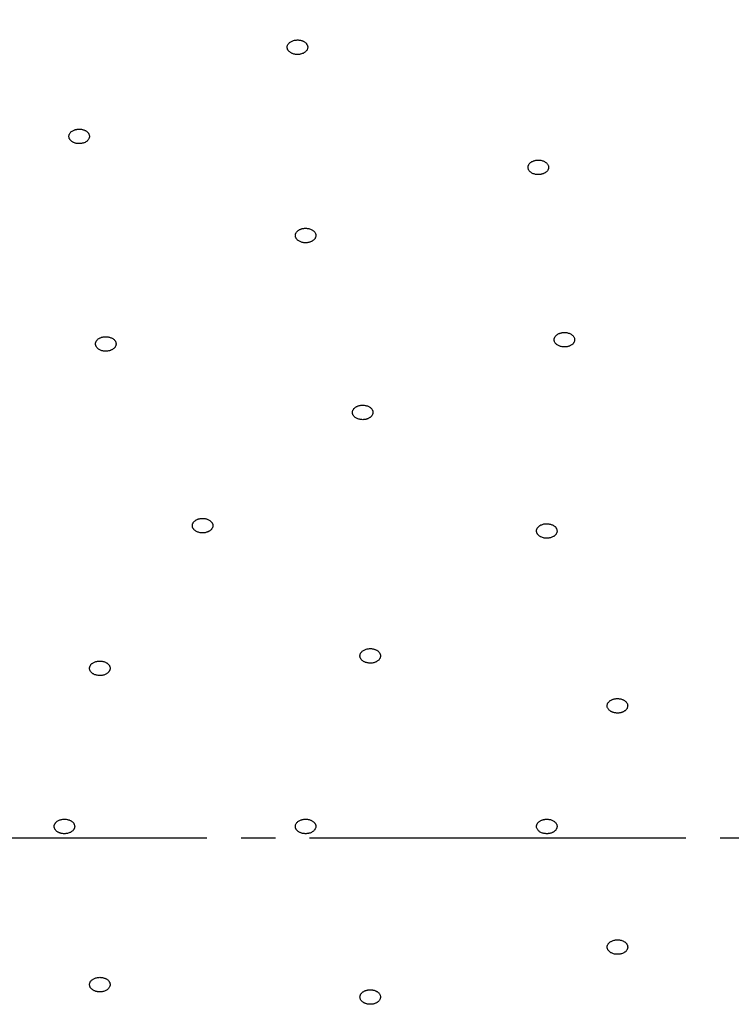
# Model space of a CAD drawing. Units: millimetres. Extents: x 0 to 1050, y 0 to 1485.
# Drawn here: x 353 to 373, y 903 to 932 of the extents above; entities that cross this region are included whole.
import ezdxf

# ---------------------------------------------------------------- set-up
doc = ezdxf.new("R2010")
doc.units = ezdxf.units.MM
doc.linetypes.add('DASH_CENTER', pattern=[14, 11, -1, 1, -1])
doc.layers.add('1', color=7, linetype='Continuous')

# ---------------------------------------------------------------- blocks, each defined once
blk = doc.blocks.new('S350-80-D', base_point=(3415, 768.691))
at = {"color": 7, "linetype": 'Continuous'}
for points, knots in [([(375.001, 957.69), (374.236, 957.677), (372.708, 957.651), (370.462, 957.569), (368.269, 957.408), (366.174, 957.189), (364.136, 956.922), (362.2, 956.618), (360.324, 956.271), (358.551, 955.896), (356.839, 955.49), (355.231, 955.067), (353.682, 954.621), (352.025, 954.102), (350.227, 953.485), (348.385, 952.787), (346.668, 952.078), (345.158, 951.403), (343.762, 950.735), (342.559, 950.122), (341.459, 949.53), (340.56, 949.023), (339.776, 948.562), (339.163, 948.191), (338.619, 947.851), (338.197, 947.581), (337.834, 947.344), (337.498, 947.122), (337.136, 946.879), (336.689, 946.572), (336.188, 946.219), (335.583, 945.782), (334.936, 945.297), (334.197, 944.723), (333.421, 944.095), (332.6, 943.4), (331.789, 942.679), (331.014, 941.956), (330.286, 941.243), (329.531, 940.47), (328.733, 939.606), (327.95, 938.705), (327.247, 937.845), (326.659, 937.087), (326.134, 936.373), (325.679, 935.725), (325.252, 935.089), (324.857, 934.473), (324.482, 933.862), (324.13, 933.259), (323.793, 932.656), (323.444, 932), (323.084, 931.285), (322.686, 930.438), (322.284, 929.513), (321.859, 928.435), (321.453, 927.276), (321.07, 926.01), (320.74, 924.709), (320.467, 923.39), (320.252, 922.074), (320.105, 920.78), (320.035, 919.491), (320.012, 918.641), (320.001, 918.215)], [0, 0, 0, 0, 2.293874, 4.585228, 6.740143, 8.890742, 10.90198, 12.905901, 14.769768, 16.625341, 18.340954, 20.04763, 21.615395, 23.174417, 25.255988, 27.319447, 29.08127, 30.827953, 32.281077, 33.722826, 34.878921, 36.027352, 36.819492, 37.607916, 38.176584, 38.743568, 39.11104, 39.477995, 39.949875, 40.420697, 41.105189, 41.786705, 42.660499, 43.529231, 44.595824, 45.65455, 46.756422, 47.849794, 48.834354, 49.812177, 51.092343, 52.361267, 53.395168, 54.422587, 55.239608, 56.052134, 56.79823, 57.539685, 58.246283, 58.948632, 59.634376, 60.316255, 61.178486, 62.035465, 63.123917, 64.204682, 65.510032, 66.808737, 68.170652, 69.535148, 70.84857, 72.169222, 73.441299, 74.719312, 74.719312, 74.719312, 74.719312]), ([(360.908, 930.968), (360.916, 930.978), (360.932, 930.997), (360.952, 931.028), (360.962, 931.062), (360.964, 931.093), (360.961, 931.12), (360.955, 931.143), (360.945, 931.165), (360.931, 931.187), (360.914, 931.209), (360.891, 931.23), (360.866, 931.249), (360.837, 931.265), (360.806, 931.279), (360.773, 931.29), (360.738, 931.297), (360.703, 931.302), (360.669, 931.304), (360.636, 931.303), (360.604, 931.3), (360.567, 931.293), (360.528, 931.282), (360.486, 931.264), (360.45, 931.242), (360.419, 931.216), (360.393, 931.186), (360.375, 931.155), (360.364, 931.121), (360.362, 931.09), (360.365, 931.063), (360.371, 931.04), (360.381, 931.018), (360.395, 930.995), (360.413, 930.974), (360.435, 930.953), (360.461, 930.934), (360.489, 930.918), (360.52, 930.904), (360.554, 930.893), (360.589, 930.885), (360.623, 930.881), (360.657, 930.879), (360.69, 930.88), (360.722, 930.883), (360.761, 930.89), (360.804, 930.902), (360.846, 930.921), (360.88, 930.945), (360.898, 930.961), (360.908, 930.968)], [0, 0, 0, 0, 0.038164, 0.074642, 0.109392, 0.14363, 0.166841, 0.190283, 0.214528, 0.239601, 0.268523, 0.298687, 0.330442, 0.363503, 0.397437, 0.432335, 0.468323, 0.504886, 0.537511, 0.570137, 0.602858, 0.635282, 0.681691, 0.726422, 0.769244, 0.809909, 0.84823, 0.8845, 0.919436, 0.953703, 0.976889, 1.00036, 1.024614, 1.049677, 1.078596, 1.108764, 1.14052, 1.17358, 1.207514, 1.242412, 1.278396, 1.314963, 1.347598, 1.380213, 1.412898, 1.445356, 1.497124, 1.546326, 1.583528, 1.619866, 1.619866, 1.619866, 1.619866]), ([(354.556, 928.402), (354.562, 928.412), (354.572, 928.434), (354.582, 928.467), (354.582, 928.502), (354.575, 928.532), (354.564, 928.558), (354.551, 928.579), (354.535, 928.6), (354.515, 928.619), (354.492, 928.638), (354.464, 928.655), (354.433, 928.669), (354.4, 928.681), (354.366, 928.69), (354.33, 928.696), (354.294, 928.698), (354.258, 928.698), (354.225, 928.695), (354.193, 928.689), (354.162, 928.681), (354.128, 928.669), (354.093, 928.652), (354.057, 928.629), (354.028, 928.602), (354.005, 928.571), (353.989, 928.539), (353.981, 928.505), (353.98, 928.47), (353.988, 928.44), (353.998, 928.414), (354.011, 928.393), (354.027, 928.372), (354.047, 928.353), (354.071, 928.334), (354.099, 928.317), (354.129, 928.302), (354.162, 928.291), (354.196, 928.282), (354.232, 928.276), (354.269, 928.273), (354.304, 928.274), (354.338, 928.277), (354.37, 928.283), (354.4, 928.291), (354.436, 928.303), (354.474, 928.321), (354.51, 928.346), (354.536, 928.374), (354.55, 928.393), (354.556, 928.402)], [0, 0, 0, 0, 0.035757, 0.070318, 0.104272, 0.138919, 0.16298, 0.187686, 0.213551, 0.24048, 0.271607, 0.303987, 0.337855, 0.372808, 0.408325, 0.444433, 0.481199, 0.51808, 0.550605, 0.582765, 0.614649, 0.645902, 0.690107, 0.732172, 0.772063, 0.80985, 0.845676, 0.880159, 0.914343, 0.948989, 0.973022, 0.99776, 1.023636, 1.050553, 1.081676, 1.11406, 1.147932, 1.182887, 1.218405, 1.254512, 1.291273, 1.328159, 1.360694, 1.392842, 1.42469, 1.455982, 1.505263, 1.551417, 1.586022, 1.619789, 1.619789, 1.619789, 1.619789]), ([(367.938, 927.712), (367.927, 927.721), (367.905, 927.738), (367.868, 927.76), (367.826, 927.776), (367.785, 927.786), (367.748, 927.792), (367.716, 927.794), (367.683, 927.794), (367.649, 927.791), (367.615, 927.785), (367.58, 927.776), (367.548, 927.764), (367.518, 927.75), (367.49, 927.733), (367.465, 927.713), (367.444, 927.692), (367.428, 927.669), (367.416, 927.647), (367.407, 927.624), (367.403, 927.601), (367.401, 927.574), (367.405, 927.543), (367.418, 927.51), (367.438, 927.478), (367.465, 927.45), (367.498, 927.425), (367.536, 927.404), (367.578, 927.387), (367.619, 927.377), (367.655, 927.372), (367.688, 927.369), (367.721, 927.37), (367.755, 927.372), (367.789, 927.378), (367.823, 927.387), (367.856, 927.399), (367.886, 927.414), (367.914, 927.431), (367.938, 927.45), (367.959, 927.472), (367.976, 927.494), (367.988, 927.517), (367.997, 927.539), (368.001, 927.562), (368.003, 927.591), (367.998, 927.624), (367.983, 927.659), (367.962, 927.687), (367.946, 927.704), (367.938, 927.712)], [0, 0, 0, 0, 0.041726, 0.084462, 0.129538, 0.17657, 0.208933, 0.241445, 0.274331, 0.307158, 0.343282, 0.378743, 0.413579, 0.447373, 0.479735, 0.510786, 0.540724, 0.569432, 0.593966, 0.617777, 0.641272, 0.664581, 0.698774, 0.733849, 0.770816, 0.809947, 0.851008, 0.894168, 0.939625, 0.986651, 1.018979, 1.051528, 1.084424, 1.11724, 1.15336, 1.188825, 1.223662, 1.257455, 1.289817, 1.320868, 1.350803, 1.379514, 1.404057, 1.427859, 1.451327, 1.474661, 1.512868, 1.552149, 1.585348, 1.619874, 1.619874, 1.619874, 1.619874]), ([(361.081, 925.759), (361.068, 925.765), (361.04, 925.777), (360.996, 925.792), (360.949, 925.8), (360.907, 925.802), (360.869, 925.801), (360.837, 925.797), (360.805, 925.791), (360.773, 925.782), (360.742, 925.77), (360.712, 925.756), (360.685, 925.738), (360.661, 925.718), (360.641, 925.697), (360.624, 925.673), (360.612, 925.649), (360.604, 925.624), (360.6, 925.6), (360.6, 925.576), (360.604, 925.553), (360.613, 925.527), (360.629, 925.498), (360.653, 925.468), (360.684, 925.442), (360.72, 925.419), (360.761, 925.401), (360.805, 925.387), (360.852, 925.379), (360.895, 925.377), (360.932, 925.378), (360.965, 925.382), (360.996, 925.388), (361.028, 925.397), (361.059, 925.409), (361.089, 925.424), (361.116, 925.441), (361.14, 925.461), (361.161, 925.483), (361.177, 925.506), (361.19, 925.531), (361.197, 925.555), (361.201, 925.58), (361.201, 925.603), (361.197, 925.626), (361.188, 925.654), (361.171, 925.686), (361.144, 925.716), (361.113, 925.739), (361.092, 925.752), (361.081, 925.759)], [0, 0, 0, 0, 0.045139, 0.090924, 0.138217, 0.186516, 0.219214, 0.251611, 0.283903, 0.315688, 0.350181, 0.38357, 0.415943, 0.447033, 0.476628, 0.504978, 0.532442, 0.559116, 0.582342, 0.605421, 0.628837, 0.652715, 0.688771, 0.72671, 0.767176, 0.809978, 0.854499, 0.900617, 0.948271, 0.996593, 1.02926, 1.06169, 1.093991, 1.125766, 1.160256, 1.193649, 1.226022, 1.257112, 1.286707, 1.315057, 1.342519, 1.369194, 1.392428, 1.4155, 1.438893, 1.462791, 1.503129, 1.545776, 1.582147, 1.619929, 1.619929, 1.619929, 1.619929]), ([(368.695, 922.68), (368.683, 922.688), (368.66, 922.705), (368.622, 922.726), (368.579, 922.742), (368.538, 922.75), (368.501, 922.755), (368.468, 922.757), (368.436, 922.756), (368.402, 922.752), (368.368, 922.745), (368.334, 922.736), (368.302, 922.723), (368.272, 922.707), (368.246, 922.69), (368.222, 922.67), (368.202, 922.648), (368.187, 922.625), (368.176, 922.602), (368.168, 922.579), (368.165, 922.556), (368.165, 922.529), (368.17, 922.498), (368.185, 922.465), (368.206, 922.434), (368.235, 922.407), (368.269, 922.382), (368.308, 922.362), (368.351, 922.347), (368.392, 922.338), (368.429, 922.333), (368.461, 922.331), (368.494, 922.333), (368.528, 922.336), (368.562, 922.343), (368.596, 922.353), (368.628, 922.365), (368.657, 922.381), (368.684, 922.399), (368.708, 922.418), (368.728, 922.44), (368.743, 922.463), (368.754, 922.486), (368.761, 922.509), (368.765, 922.532), (368.765, 922.561), (368.759, 922.594), (368.742, 922.628), (368.719, 922.656), (368.703, 922.672), (368.695, 922.68)], [0, 0, 0, 0, 0.042213, 0.085404, 0.130848, 0.178136, 0.210607, 0.243168, 0.276038, 0.308788, 0.344757, 0.379997, 0.414545, 0.448003, 0.480009, 0.510694, 0.540271, 0.56865, 0.592933, 0.616557, 0.639959, 0.663265, 0.697585, 0.73295, 0.770335, 0.809948, 0.851498, 0.895106, 0.940932, 0.988218, 1.020654, 1.05325, 1.086131, 1.11887, 1.154835, 1.190079, 1.224628, 1.258085, 1.290091, 1.320775, 1.350349, 1.378732, 1.403023, 1.426639, 1.450008, 1.473329, 1.511692, 1.551338, 1.58493, 1.619879, 1.619879, 1.619879, 1.619879]), ([(355.173, 922.617), (355.157, 922.621), (355.126, 922.627), (355.079, 922.634), (355.031, 922.633), (354.989, 922.627), (354.952, 922.619), (354.923, 922.61), (354.894, 922.598), (354.867, 922.584), (354.841, 922.567), (354.818, 922.547), (354.798, 922.525), (354.782, 922.501), (354.77, 922.476), (354.762, 922.451), (354.759, 922.425), (354.761, 922.399), (354.767, 922.375), (354.775, 922.353), (354.788, 922.331), (354.806, 922.307), (354.831, 922.282), (354.865, 922.258), (354.905, 922.238), (354.948, 922.223), (354.994, 922.213), (355.041, 922.208), (355.089, 922.209), (355.132, 922.214), (355.168, 922.222), (355.198, 922.232), (355.226, 922.244), (355.254, 922.258), (355.279, 922.275), (355.303, 922.295), (355.323, 922.317), (355.339, 922.34), (355.351, 922.365), (355.358, 922.391), (355.361, 922.417), (355.359, 922.442), (355.354, 922.466), (355.345, 922.489), (355.333, 922.51), (355.314, 922.535), (355.286, 922.563), (355.25, 922.587), (355.211, 922.604), (355.186, 922.613), (355.173, 922.617)], [0, 0, 0, 0, 0.047532, 0.095137, 0.143151, 0.191094, 0.223027, 0.254245, 0.284938, 0.314777, 0.346795, 0.377488, 0.407067, 0.435454, 0.462629, 0.489017, 0.515162, 0.541276, 0.564661, 0.588526, 0.61333, 0.639069, 0.67842, 0.71998, 0.764014, 0.809981, 0.857025, 0.90483, 0.953171, 1.001167, 1.033074, 1.064319, 1.095017, 1.124844, 1.156863, 1.187564, 1.217143, 1.245529, 1.272704, 1.299092, 1.325236, 1.351351, 1.374743, 1.398601, 1.423383, 1.449143, 1.493178, 1.539865, 1.579307, 1.61996, 1.61996, 1.61996, 1.61996]), ([(362.728, 920.6), (362.714, 920.605), (362.685, 920.615), (362.639, 920.628), (362.592, 920.633), (362.549, 920.632), (362.511, 920.628), (362.48, 920.623), (362.449, 920.615), (362.419, 920.604), (362.389, 920.59), (362.361, 920.574), (362.336, 920.554), (362.315, 920.533), (362.297, 920.51), (362.283, 920.486), (362.274, 920.461), (362.269, 920.436), (362.269, 920.411), (362.272, 920.388), (362.278, 920.365), (362.29, 920.339), (362.309, 920.312), (362.337, 920.283), (362.371, 920.259), (362.41, 920.239), (362.453, 920.223), (362.498, 920.212), (362.546, 920.207), (362.589, 920.208), (362.627, 920.211), (362.658, 920.217), (362.689, 920.225), (362.719, 920.236), (362.749, 920.249), (362.777, 920.266), (362.802, 920.285), (362.823, 920.307), (362.841, 920.329), (362.855, 920.354), (362.864, 920.379), (362.869, 920.404), (362.869, 920.428), (362.866, 920.452), (362.86, 920.474), (362.847, 920.502), (362.826, 920.532), (362.796, 920.56), (362.762, 920.582), (362.74, 920.594), (362.728, 920.6)], [0, 0, 0, 0, 0.046076, 0.092624, 0.140335, 0.188698, 0.221262, 0.253379, 0.285239, 0.31646, 0.3502, 0.382732, 0.414181, 0.444337, 0.473045, 0.500618, 0.52748, 0.553778, 0.576883, 0.600057, 0.623791, 0.648175, 0.685226, 0.72434, 0.766031, 0.809979, 0.855476, 0.902318, 0.95038, 0.998778, 1.031311, 1.063457, 1.095327, 1.126543, 1.16028, 1.192814, 1.224264, 1.254419, 1.283122, 1.310688, 1.337547, 1.363848, 1.386959, 1.410127, 1.433845, 1.458257, 1.499713, 1.543688, 1.581134, 1.619952, 1.619952, 1.619952, 1.619952]), ([(357.963, 917.317), (357.947, 917.319), (357.915, 917.322), (357.867, 917.324), (357.819, 917.319), (357.778, 917.309), (357.744, 917.297), (357.716, 917.285), (357.691, 917.271), (357.667, 917.254), (357.644, 917.234), (357.625, 917.212), (357.609, 917.188), (357.598, 917.163), (357.591, 917.138), (357.589, 917.111), (357.591, 917.085), (357.598, 917.06), (357.608, 917.037), (357.621, 917.016), (357.638, 916.996), (357.66, 916.974), (357.69, 916.952), (357.729, 916.931), (357.771, 916.915), (357.817, 916.905), (357.865, 916.899), (357.913, 916.898), (357.96, 916.904), (358.001, 916.914), (358.036, 916.925), (358.063, 916.938), (358.089, 916.952), (358.113, 916.969), (358.136, 916.988), (358.155, 917.011), (358.17, 917.034), (358.182, 917.059), (358.188, 917.085), (358.191, 917.111), (358.188, 917.137), (358.182, 917.162), (358.172, 917.185), (358.159, 917.207), (358.142, 917.227), (358.118, 917.25), (358.086, 917.274), (358.045, 917.294), (358.003, 917.307), (357.976, 917.314), (357.963, 917.317)], [0, 0, 0, 0, 0.048226, 0.096176, 0.14391, 0.191014, 0.222126, 0.252343, 0.281869, 0.31043, 0.340965, 0.37019, 0.398401, 0.425632, 0.451952, 0.477867, 0.50398, 0.5305, 0.554576, 0.579393, 0.605364, 0.632394, 0.673701, 0.717133, 0.762783, 0.809984, 0.85781, 0.905877, 0.953912, 1.001082, 1.032171, 1.062413, 1.091947, 1.120501, 1.151033, 1.18026, 1.208472, 1.235703, 1.262024, 1.287937, 1.314047, 1.340571, 1.364662, 1.389478, 1.415421, 1.442467, 1.488689, 1.537412, 1.578182, 1.619974, 1.619974, 1.619974, 1.619974]), ([(367.962, 916.743), (367.978, 916.745), (368.01, 916.748), (368.057, 916.755), (368.1, 916.77), (368.136, 916.788), (368.164, 916.806), (368.186, 916.823), (368.205, 916.842), (368.221, 916.863), (368.235, 916.886), (368.245, 916.911), (368.25, 916.937), (368.251, 916.964), (368.247, 916.99), (368.239, 917.015), (368.227, 917.04), (368.211, 917.062), (368.192, 917.082), (368.171, 917.1), (368.147, 917.116), (368.117, 917.133), (368.079, 917.148), (368.034, 917.16), (367.987, 917.167), (367.939, 917.168), (367.891, 917.164), (367.845, 917.155), (367.801, 917.14), (367.766, 917.123), (367.737, 917.105), (367.715, 917.088), (367.696, 917.069), (367.68, 917.047), (367.666, 917.024), (367.656, 916.999), (367.651, 916.973), (367.65, 916.947), (367.654, 916.921), (367.662, 916.895), (367.675, 916.871), (367.691, 916.848), (367.71, 916.828), (367.73, 916.81), (367.754, 916.794), (367.786, 916.777), (367.827, 916.76), (367.874, 916.749), (367.92, 916.744), (367.948, 916.744), (367.962, 916.743)], [0, 0, 0, 0, 0.048206, 0.095428, 0.141233, 0.18544, 0.214225, 0.241905, 0.268745, 0.294618, 0.322327, 0.349094, 0.375419, 0.401508, 0.427522, 0.454, 0.481526, 0.510152, 0.536517, 0.563882, 0.592539, 0.622246, 0.667223, 0.713728, 0.761583, 0.809994, 0.858001, 0.905172, 0.951225, 0.995519, 1.024287, 1.051987, 1.078834, 1.1047, 1.132407, 1.159176, 1.185503, 1.211591, 1.237597, 1.264067, 1.291591, 1.32022, 1.346591, 1.373949, 1.402584, 1.432321, 1.482621, 1.53457, 1.577019, 1.61999, 1.61999, 1.61999, 1.61999]), ([(362.95, 913.126), (362.963, 913.133), (362.988, 913.147), (363.022, 913.17), (363.05, 913.198), (363.069, 913.226), (363.08, 913.252), (363.087, 913.275), (363.09, 913.298), (363.089, 913.322), (363.085, 913.347), (363.075, 913.373), (363.062, 913.397), (363.044, 913.42), (363.022, 913.441), (362.997, 913.46), (362.969, 913.477), (362.939, 913.49), (362.909, 913.501), (362.878, 913.509), (362.846, 913.515), (362.809, 913.518), (362.766, 913.518), (362.718, 913.513), (362.673, 913.502), (362.63, 913.486), (362.591, 913.466), (362.557, 913.442), (362.53, 913.414), (362.511, 913.386), (362.499, 913.36), (362.492, 913.337), (362.489, 913.314), (362.49, 913.289), (362.495, 913.264), (362.504, 913.239), (362.518, 913.215), (362.536, 913.192), (362.557, 913.171), (362.582, 913.152), (362.61, 913.135), (362.64, 913.121), (362.67, 913.111), (362.701, 913.103), (362.733, 913.097), (362.772, 913.093), (362.819, 913.093), (362.868, 913.1), (362.911, 913.112), (362.937, 913.122), (362.95, 913.126)], [0, 0, 0, 0, 0.043558, 0.085255, 0.12437, 0.161492, 0.185676, 0.20919, 0.232546, 0.255852, 0.281963, 0.308628, 0.336421, 0.365373, 0.39533, 0.426565, 0.459374, 0.493401, 0.524387, 0.556015, 0.588429, 0.621231, 0.669369, 0.717164, 0.764241, 0.80995, 0.853625, 0.895064, 0.934359, 0.971569, 0.995737, 1.019271, 1.042624, 1.065916, 1.092031, 1.118707, 1.146502, 1.175452, 1.20541, 1.236644, 1.26945, 1.30348, 1.334476, 1.366095, 1.398475, 1.43131, 1.485067, 1.537971, 1.579188, 1.619947, 1.619947, 1.619947, 1.619947]), ([(354.865, 913.154), (354.849, 913.152), (354.818, 913.149), (354.771, 913.14), (354.728, 913.124), (354.694, 913.106), (354.666, 913.087), (354.645, 913.07), (354.627, 913.05), (354.611, 913.029), (354.598, 913.005), (354.59, 912.98), (354.585, 912.954), (354.586, 912.927), (354.591, 912.902), (354.6, 912.876), (354.613, 912.852), (354.631, 912.83), (354.65, 912.81), (354.672, 912.793), (354.696, 912.777), (354.727, 912.761), (354.765, 912.747), (354.811, 912.736), (354.858, 912.73), (354.906, 912.73), (354.954, 912.735), (355, 912.745), (355.043, 912.76), (355.078, 912.778), (355.105, 912.797), (355.127, 912.815), (355.145, 912.834), (355.16, 912.856), (355.173, 912.879), (355.182, 912.905), (355.186, 912.931), (355.186, 912.957), (355.181, 912.983), (355.172, 913.008), (355.158, 913.033), (355.141, 913.055), (355.121, 913.074), (355.1, 913.092), (355.075, 913.107), (355.043, 913.124), (355.001, 913.14), (354.954, 913.15), (354.908, 913.154), (354.879, 913.154), (354.865, 913.154)], [0, 0, 0, 0, 0.048092, 0.095128, 0.140636, 0.184466, 0.212975, 0.240372, 0.266928, 0.292536, 0.319994, 0.346578, 0.372805, 0.398889, 0.424983, 0.451623, 0.479391, 0.50831, 0.534956, 0.562609, 0.59155, 0.62152, 0.666824, 0.71357, 0.761556, 0.809982, 0.857897, 0.904866, 0.950617, 0.994537, 1.023024, 1.050437, 1.077005, 1.102612, 1.130071, 1.156654, 1.182873, 1.20895, 1.23505, 1.261699, 1.289465, 1.318386, 1.34504, 1.372684, 1.401599, 1.431595, 1.482258, 1.534449, 1.576983, 1.61998, 1.61998, 1.61998, 1.61998]), ([(370.315, 911.849), (370.314, 911.861), (370.31, 911.884), (370.3, 911.918), (370.28, 911.949), (370.256, 911.974), (370.231, 911.994), (370.207, 912.01), (370.181, 912.023), (370.151, 912.036), (370.119, 912.046), (370.083, 912.053), (370.047, 912.057), (370.011, 912.058), (369.974, 912.056), (369.938, 912.051), (369.903, 912.043), (369.871, 912.032), (369.842, 912.019), (369.817, 912.005), (369.793, 911.989), (369.769, 911.968), (369.747, 911.942), (369.728, 911.911), (369.717, 911.877), (369.714, 911.842), (369.719, 911.808), (369.731, 911.774), (369.751, 911.743), (369.775, 911.718), (369.8, 911.698), (369.824, 911.682), (369.85, 911.668), (369.88, 911.656), (369.912, 911.646), (369.948, 911.638), (369.984, 911.634), (370.021, 911.633), (370.057, 911.635), (370.093, 911.64), (370.128, 911.648), (370.16, 911.659), (370.189, 911.672), (370.214, 911.686), (370.238, 911.703), (370.263, 911.724), (370.287, 911.752), (370.305, 911.786), (370.313, 911.819), (370.315, 911.839), (370.315, 911.849)], [0, 0, 0, 0, 0.034519, 0.069288, 0.105911, 0.145034, 0.1727, 0.201267, 0.231107, 0.2619, 0.297, 0.332813, 0.369416, 0.406285, 0.442839, 0.479059, 0.51497, 0.550088, 0.580367, 0.609697, 0.638227, 0.665758, 0.704176, 0.740552, 0.775528, 0.809828, 0.844034, 0.879074, 0.916023, 0.955104, 0.982737, 1.011347, 1.041199, 1.07198, 1.107075, 1.14289, 1.179494, 1.216363, 1.252917, 1.289137, 1.325047, 1.36017, 1.390458, 1.419779, 1.44827, 1.47583, 1.51864, 1.558601, 1.58921, 1.619713, 1.619713, 1.619713, 1.619713]), ([(353.738, 908.518), (353.724, 908.512), (353.696, 908.502), (353.656, 908.484), (353.622, 908.46), (353.596, 908.435), (353.578, 908.411), (353.566, 908.389), (353.557, 908.367), (353.552, 908.343), (353.55, 908.317), (353.553, 908.291), (353.56, 908.266), (353.572, 908.241), (353.588, 908.217), (353.608, 908.195), (353.631, 908.175), (353.657, 908.158), (353.684, 908.144), (353.712, 908.132), (353.742, 908.122), (353.778, 908.114), (353.821, 908.109), (353.869, 908.108), (353.917, 908.113), (353.963, 908.123), (354.006, 908.138), (354.045, 908.158), (354.079, 908.182), (354.105, 908.207), (354.123, 908.231), (354.135, 908.252), (354.144, 908.275), (354.15, 908.299), (354.151, 908.324), (354.149, 908.35), (354.141, 908.376), (354.129, 908.401), (354.113, 908.424), (354.094, 908.446), (354.07, 908.466), (354.044, 908.483), (354.017, 908.498), (353.989, 908.51), (353.959, 908.519), (353.921, 908.528), (353.875, 908.534), (353.825, 908.534), (353.78, 908.527), (353.752, 908.521), (353.738, 908.518)], [0, 0, 0, 0, 0.04571, 0.089754, 0.13138, 0.17087, 0.196435, 0.221044, 0.245118, 0.268714, 0.294629, 0.320563, 0.347133, 0.374499, 0.402655, 0.431984, 0.462889, 0.495134, 0.524713, 0.55515, 0.586627, 0.618781, 0.666512, 0.714591, 0.762662, 0.809973, 0.855712, 0.899544, 0.94136, 0.980941, 1.006489, 1.031118, 1.055199, 1.078786, 1.104699, 1.130635, 1.157206, 1.184572, 1.212728, 1.242057, 1.27296, 1.305208, 1.334795, 1.365223, 1.39667, 1.428854, 1.482185, 1.535571, 1.577842, 1.619967, 1.619967, 1.619967, 1.619967]), ([(361.166, 908.222), (361.172, 908.232), (361.184, 908.253), (361.199, 908.286), (361.202, 908.32), (361.198, 908.351), (361.19, 908.377), (361.18, 908.399), (361.166, 908.421), (361.148, 908.441), (361.127, 908.461), (361.101, 908.48), (361.072, 908.496), (361.04, 908.509), (361.007, 908.52), (360.972, 908.527), (360.936, 908.532), (360.9, 908.533), (360.866, 908.532), (360.834, 908.528), (360.803, 908.522), (360.768, 908.512), (360.73, 908.497), (360.693, 908.476), (360.661, 908.45), (360.635, 908.421), (360.615, 908.389), (360.603, 908.356), (360.599, 908.321), (360.603, 908.29), (360.611, 908.264), (360.621, 908.242), (360.635, 908.221), (360.653, 908.2), (360.675, 908.18), (360.701, 908.162), (360.729, 908.146), (360.761, 908.132), (360.794, 908.122), (360.829, 908.114), (360.866, 908.11), (360.901, 908.108), (360.935, 908.11), (360.967, 908.113), (360.999, 908.12), (361.035, 908.13), (361.075, 908.147), (361.114, 908.169), (361.143, 908.196), (361.158, 908.213), (361.166, 908.222)], [0, 0, 0, 0, 0.036533, 0.07166, 0.105732, 0.140058, 0.16371, 0.187876, 0.213093, 0.239312, 0.269631, 0.301226, 0.334367, 0.368692, 0.403706, 0.439457, 0.476031, 0.51289, 0.545533, 0.57794, 0.610203, 0.641948, 0.687031, 0.730111, 0.771073, 0.809864, 0.846511, 0.881509, 0.915793, 0.950127, 0.973752, 0.997949, 1.023175, 1.049384, 1.0797, 1.111298, 1.14444, 1.178764, 1.213781, 1.249533, 1.286102, 1.322965, 1.355619, 1.388016, 1.420242, 1.452022, 1.502293, 1.549596, 1.585137, 1.619807, 1.619807, 1.619807, 1.619807]), ([(368.159, 908.473), (368.147, 908.481), (368.121, 908.495), (368.08, 908.514), (368.035, 908.526), (367.993, 908.531), (367.955, 908.533), (367.923, 908.532), (367.89, 908.529), (367.857, 908.523), (367.824, 908.514), (367.792, 908.502), (367.762, 908.487), (367.735, 908.469), (367.711, 908.449), (367.69, 908.428), (367.674, 908.404), (367.662, 908.38), (367.654, 908.357), (367.65, 908.334), (367.65, 908.31), (367.654, 908.283), (367.665, 908.253), (367.684, 908.221), (367.71, 908.193), (367.742, 908.167), (367.779, 908.145), (367.821, 908.128), (367.866, 908.116), (367.908, 908.11), (367.946, 908.108), (367.979, 908.109), (368.011, 908.113), (368.044, 908.119), (368.077, 908.128), (368.109, 908.14), (368.139, 908.155), (368.166, 908.173), (368.19, 908.192), (368.211, 908.214), (368.227, 908.237), (368.239, 908.261), (368.247, 908.285), (368.251, 908.308), (368.251, 908.331), (368.247, 908.36), (368.235, 908.393), (368.214, 908.425), (368.187, 908.451), (368.169, 908.466), (368.159, 908.473)], [0, 0, 0, 0, 0.043635, 0.088119, 0.134543, 0.182444, 0.215125, 0.247714, 0.280419, 0.312819, 0.348201, 0.382663, 0.416263, 0.448659, 0.479548, 0.509117, 0.537645, 0.565127, 0.588804, 0.612041, 0.635302, 0.658728, 0.693672, 0.730105, 0.768864, 0.809961, 0.852942, 0.897809, 0.94461, 0.992523, 1.02517, 1.057794, 1.090509, 1.122899, 1.158277, 1.192743, 1.226343, 1.258738, 1.289627, 1.319196, 1.347723, 1.375206, 1.398883, 1.422105, 1.445348, 1.468805, 1.507885, 1.548796, 1.583645, 1.619908, 1.619908, 1.619908, 1.619908]), ([(370.01, 905.008), (369.994, 905.007), (369.963, 905.004), (369.916, 904.997), (369.872, 904.983), (369.836, 904.966), (369.807, 904.949), (369.784, 904.932), (369.765, 904.913), (369.748, 904.892), (369.733, 904.869), (369.723, 904.844), (369.716, 904.818), (369.715, 904.792), (369.718, 904.766), (369.725, 904.74), (369.737, 904.716), (369.752, 904.693), (369.77, 904.673), (369.791, 904.654), (369.814, 904.638), (369.844, 904.621), (369.881, 904.605), (369.925, 904.592), (369.972, 904.585), (370.021, 904.583), (370.068, 904.586), (370.115, 904.594), (370.159, 904.608), (370.195, 904.625), (370.224, 904.643), (370.247, 904.66), (370.266, 904.678), (370.283, 904.699), (370.298, 904.722), (370.309, 904.747), (370.315, 904.773), (370.316, 904.799), (370.313, 904.825), (370.306, 904.851), (370.294, 904.876), (370.279, 904.899), (370.261, 904.919), (370.24, 904.937), (370.217, 904.954), (370.186, 904.971), (370.145, 904.989), (370.099, 905.001), (370.053, 905.006), (370.025, 905.007), (370.01, 905.008)], [0, 0, 0, 0, 0.048278, 0.095624, 0.14164, 0.18612, 0.215114, 0.243008, 0.270058, 0.296125, 0.324025, 0.350939, 0.377353, 0.403461, 0.429423, 0.455783, 0.483139, 0.511555, 0.537714, 0.564865, 0.593313, 0.622822, 0.667544, 0.713858, 0.761603, 0.809988, 0.858051, 0.905357, 0.951626, 0.996193, 1.025164, 1.053075, 1.080136, 1.106203, 1.134102, 1.161016, 1.187423, 1.213524, 1.239485, 1.265846, 1.2932, 1.321618, 1.347784, 1.374928, 1.403354, 1.432892, 1.482909, 1.534664, 1.577041, 1.61998, 1.61998, 1.61998, 1.61998]), ([(354.693, 903.862), (354.682, 903.854), (354.66, 903.838), (354.629, 903.812), (354.607, 903.781), (354.594, 903.752), (354.587, 903.725), (354.585, 903.702), (354.587, 903.678), (354.592, 903.654), (354.601, 903.63), (354.615, 903.606), (354.634, 903.583), (354.656, 903.562), (354.681, 903.544), (354.709, 903.527), (354.74, 903.513), (354.772, 903.502), (354.805, 903.495), (354.836, 903.49), (354.869, 903.487), (354.907, 903.487), (354.95, 903.491), (354.996, 903.501), (355.039, 903.516), (355.078, 903.536), (355.113, 903.559), (355.142, 903.586), (355.164, 903.617), (355.177, 903.647), (355.184, 903.674), (355.186, 903.697), (355.185, 903.72), (355.18, 903.744), (355.17, 903.769), (355.156, 903.793), (355.138, 903.815), (355.116, 903.836), (355.091, 903.855), (355.062, 903.872), (355.031, 903.886), (354.999, 903.896), (354.967, 903.904), (354.935, 903.909), (354.903, 903.912), (354.863, 903.912), (354.817, 903.907), (354.769, 903.896), (354.729, 903.88), (354.705, 903.868), (354.693, 903.862)], [0, 0, 0, 0, 0.041715, 0.081526, 0.118856, 0.154533, 0.178018, 0.201123, 0.2244, 0.247968, 0.27474, 0.302398, 0.331444, 0.361795, 0.393191, 0.425831, 0.459941, 0.495094, 0.526895, 0.559133, 0.591932, 0.624884, 0.67282, 0.719909, 0.765796, 0.80994, 0.851814, 0.891359, 0.92886, 0.964606, 0.988071, 1.0112, 1.034485, 1.058045, 1.084813, 1.112475, 1.141526, 1.171882, 1.20328, 1.235919, 1.270023, 1.305176, 1.336986, 1.369216, 1.40198, 1.434965, 1.488476, 1.540476, 1.580527, 1.619931, 1.619931, 1.619931, 1.619931]), ([(363.089, 903.344), (363.087, 903.355), (363.083, 903.378), (363.072, 903.412), (363.051, 903.443), (363.026, 903.467), (363, 903.487), (362.976, 903.503), (362.949, 903.516), (362.919, 903.528), (362.886, 903.537), (362.851, 903.544), (362.815, 903.548), (362.778, 903.548), (362.742, 903.546), (362.706, 903.54), (362.671, 903.531), (362.64, 903.52), (362.611, 903.507), (362.586, 903.492), (362.563, 903.475), (362.54, 903.454), (362.518, 903.428), (362.5, 903.396), (362.49, 903.362), (362.489, 903.327), (362.494, 903.293), (362.508, 903.26), (362.529, 903.229), (362.554, 903.204), (362.579, 903.184), (362.603, 903.169), (362.63, 903.155), (362.66, 903.144), (362.693, 903.134), (362.728, 903.127), (362.765, 903.124), (362.801, 903.123), (362.838, 903.126), (362.874, 903.131), (362.908, 903.14), (362.94, 903.151), (362.968, 903.165), (362.994, 903.179), (363.016, 903.196), (363.041, 903.218), (363.064, 903.246), (363.081, 903.28), (363.088, 903.314), (363.089, 903.334), (363.089, 903.344)], [0, 0, 0, 0, 0.034625, 0.069568, 0.106452, 0.145881, 0.17376, 0.202533, 0.232565, 0.263526, 0.298778, 0.3347, 0.371366, 0.408248, 0.444766, 0.480903, 0.516685, 0.551633, 0.581734, 0.610867, 0.639182, 0.666495, 0.704616, 0.740752, 0.775585, 0.809854, 0.844134, 0.879355, 0.91657, 0.955959, 0.983801, 1.012613, 1.042656, 1.073606, 1.108853, 1.14478, 1.181447, 1.218328, 1.254847, 1.290983, 1.326761, 1.361712, 1.39182, 1.42094, 1.449225, 1.476576, 1.519054, 1.558757, 1.589261, 1.619719, 1.619719, 1.619719, 1.619719])]:
    blk.add_open_spline(points, degree=3, knots=knots, dxfattribs=at)

msp = doc.modelspace()

# ---------------------------------------------------------------- linework, layer by layer
at = {"layer": '1', "color": 2, "linetype": 'DASH_CENTER'}
msp.add_line((305.018, 907.988), (444.983, 907.988), dxfattribs=at)

# ---------------------------------------------------------------- block references
at = {"layer": '1'}
msp.add_blockref('S350-80-D', (3415, 768.691), dxfattribs=at)

doc.saveas('drawing.dxf')
